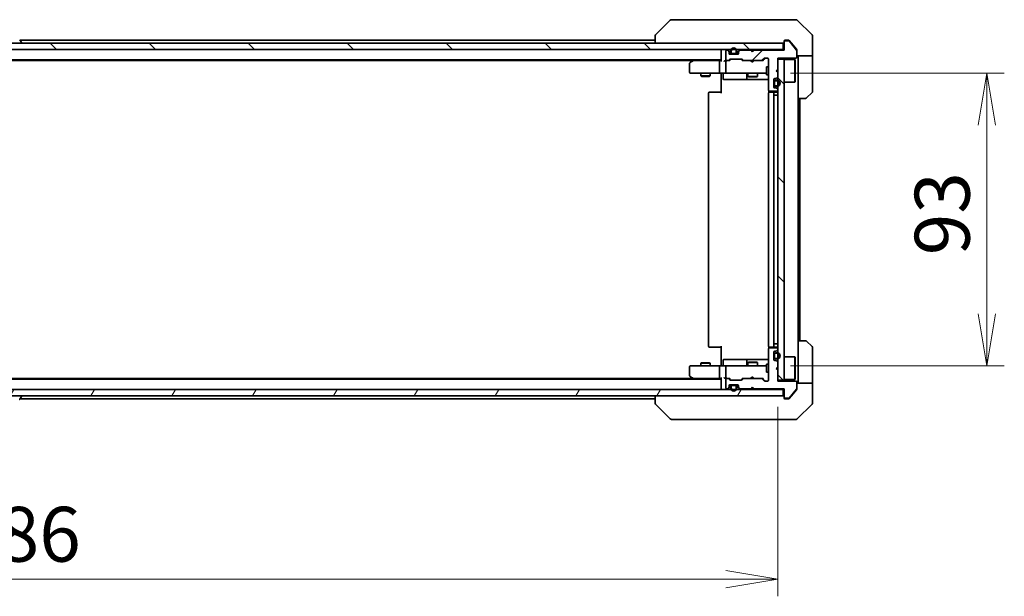
# Model space of a CAD drawing. Units: millimetres. Extents: x 80 to 10697, y 44 to 2011.
# Drawn here: x 3964 to 4276, y 1435 to 1618 of the extents above; entities that cross this region are included whole.
import ezdxf

# ---------------------------------------------------------------- set-up
doc = ezdxf.new("R2010")
doc.units = ezdxf.units.MM
doc.header["$LTSCALE"] = 5.5
doc.layers.get('Defpoints').update_dxf_attribs({"lineweight": 25})
for name, color, linetype, lineweight in [('Dimension (ISO)', 7, 'Continuous', 18), ('Hatch (ISO)', 1, 'Continuous', 18), ('Visible (ISO)', 7, 'Continuous', 35)]:
    doc.layers.add(name, color=color, linetype=linetype, lineweight=lineweight)
doc.styles.add('Note Text (TK)', font='MS PGothic.ttf')
doc.dimstyles.new('Default - Method 1b (TK)', dxfattribs={"dimscale": 5.5, "dimtxt": 2.5, "dimasz": 2.5, "dimexe": 1, "dimexo": 1.5, "dimgap": 1, "dimtad": 1, "dimdsep": 46, "dimtxsty": 'Note Text (TK)', "dimblk": 'OPEN', "dimcen": 0.09, "dimdle": 5, "dimclrd": 100, "dimclre": 100, "dimclrt": 7, "dimadec": 1, "dimazin": 1, "dimtfac": 1, "dimtmove": 0, "dimatfit": 3, "dimldrblk": 'OPEN', "dimfxl": 1, "dimtolj": 1, "dimlwd": -1, "dimlwe": -1, "dimarcsym": 0})
pattern_1 = [(135.0002, (2138.75, -12), (-15.71539, -15.7155), [])]

# ---------------------------------------------------------------- blocks, each defined once
blk = doc.blocks.new('_Open')
at = {"color": 0, "linetype": 'ByBlock', "lineweight": -2}
for p, q in [((-1, 0.167), (0, 0)), ((-1, -0.167), (0, 0)), ((0, 0), (-1, 0))]:
    blk.add_line(p, q, dxfattribs=at)
blk = doc.blocks.new('*D30')
at = {"layer": 'Defpoints', "color": 0}
for p in [(3718.34, 1503.57), (4204.34, 1503.57), (3718.34, 1440.66)]:
    blk.add_point(p, dxfattribs=at)
at = {"layer": 'Dimension (ISO)', "color": 100}
for p, q in [((3718.34, 1495.32), (3718.34, 1435.16)), ((4204.34, 1495.32), (4204.34, 1435.16)), ((4187.84, 1440.66), (3734.84, 1440.66))]:
    blk.add_line(p, q, dxfattribs=at)
at = {"layer": 'Dimension (ISO)', "color": 100, "xscale": 16.5, "yscale": 16.5, "zscale": 16.5, "rotation": 180}
blk.add_blockref('_Open', (3718.34, 1440.66), dxfattribs=at)
at = {"layer": 'Dimension (ISO)', "color": 100, "xscale": 16.5, "yscale": 16.5, "zscale": 16.5}
blk.add_blockref('_Open', (4204.34, 1440.66), dxfattribs=at)
at = {"layer": 'Dimension (ISO)', "color": 7, "insert": (3943.46, 1454.88), "char_height": 13.75, "attachment_point": 4, "style": 'Note Text (TK)'}
blk.add_mtext('\\A1;\\fMS PGothic|b0|i0;{\\H17.4300;486', dxfattribs=at)
blk = doc.blocks.new('*D31')
at = {"layer": 'Defpoints', "color": 0}
for p in [(4200.15, 1601.37), (4270.73, 1601.37), (4200.15, 1508.37)]:
    blk.add_point(p, dxfattribs=at)
at = {"layer": 'Dimension (ISO)', "color": 100}
for p, q in [((4208.4, 1601.37), (4276.23, 1601.37)), ((4270.73, 1524.87), (4270.73, 1584.87)), ((4208.4, 1508.37), (4276.23, 1508.37))]:
    blk.add_line(p, q, dxfattribs=at)
at = {"layer": 'Dimension (ISO)', "color": 100, "xscale": 16.5, "yscale": 16.5, "zscale": 16.5}
for p, rotation in [((4270.73, 1601.37), 90), ((4270.73, 1508.37), 270)]:
    blk.add_blockref('_Open', p, dxfattribs=dict(at, rotation=rotation))
at = {"layer": 'Dimension (ISO)', "color": 7, "insert": (4256.52, 1543.53), "char_height": 13.75, "attachment_point": 4, "rotation": 90, "style": 'Note Text (TK)'}
blk.add_mtext('\\A1;\\fMS PGothic|b0|i0;{\\H17.4300;93', dxfattribs=at)

msp = doc.modelspace()

# ---------------------------------------------------------------- hatches: boundary and pattern name
at = {"layer": 'Hatch (ISO)'}
h = msp.add_hatch(dxfattribs=at)
h.set_pattern_fill('ANSI31', color=256, scale=177.8, angle=90.00021, style=0)
h.set_pattern_definition(pattern_1)
h.paths.add_polyline_path([(3716.6363, 1610.8677), (3716.6363, 1608.8677), (4206.0363, 1608.8677), (4206.0363, 1610.8677)])
h = msp.add_hatch(dxfattribs=at)
h.set_pattern_fill('ANSI31', color=256, scale=177.8, style=0)
h.set_pattern_definition([(45, (2138.75, -12), (-15.71545, 15.71545), [])])
edge = h.paths.add_edge_path()
edge.add_line((4196.8363, 1608.6677), (4196.3363, 1608.1677))
edge.add_line((4196.3363, 1608.1677), (4195.8363, 1608.6677))
edge.add_line((4195.8363, 1608.6677), (4192.4605, 1608.6677))
edge.add_ellipse((4192.4605, 1608.3677), major_axis=(-0.3, 0), ratio=1, start_angle=270, end_angle=315)
edge.add_line((4192.2484, 1608.5799), (4191.9241, 1608.2556))
edge.add_ellipse((4192.1363, 1608.0435), major_axis=(-0.2121, -0.2121), ratio=1, start_angle=270, end_angle=315)
edge.add_line((4191.8363, 1608.0435), (4191.8363, 1607.6677))
edge.add_ellipse((4191.5363, 1607.6677), major_axis=(0, -0.3), ratio=1, start_angle=0, end_angle=90, ccw=False)
edge.add_line((4191.5363, 1607.3677), (4189.1363, 1607.3677))
edge.add_ellipse((4189.1363, 1607.6677), major_axis=(-0.3, 0), ratio=1, start_angle=0, end_angle=90, ccw=False)
edge.add_line((4188.8363, 1607.6677), (4188.8363, 1608.0435))
edge.add_ellipse((4188.5363, 1608.0435), major_axis=(0, 0.3), ratio=1, start_angle=270, end_angle=315)
edge.add_line((4188.7484, 1608.2556), (4188.4241, 1608.5799))
edge.add_ellipse((4188.212, 1608.3677), major_axis=(-0.2121, 0.2121), ratio=1, start_angle=270, end_angle=315)
edge.add_line((4188.212, 1608.6677), (4188.1363, 1608.6677))
edge.add_ellipse((4188.1363, 1608.3677), major_axis=(-0.3, 0), ratio=1, start_angle=270, end_angle=360)
edge.add_line((4187.8363, 1608.3677), (4187.8363, 1605.6677))
edge.add_ellipse((4188.1363, 1605.6677), major_axis=(0, -0.3), ratio=1, start_angle=270, end_angle=360)
edge.add_line((4188.1363, 1605.3677), (4188.512, 1605.3677))
edge.add_ellipse((4188.512, 1605.6677), major_axis=(0.3, 0), ratio=1, start_angle=270, end_angle=315)
edge.add_line((4188.7241, 1605.4556), (4189.0484, 1605.7799))
edge.add_ellipse((4189.2605, 1605.5677), major_axis=(0.2121, 0.2121), ratio=1, start_angle=45, end_angle=90, ccw=False)
edge.add_line((4189.2605, 1605.8677), (4192.762, 1605.8677))
edge.add_ellipse((4192.762, 1605.5677), major_axis=(0.3, 0), ratio=1, start_angle=45, end_angle=90, ccw=False)
edge.add_line((4192.9741, 1605.7799), (4193.2984, 1605.4556))
edge.add_ellipse((4193.5105, 1605.6677), major_axis=(0.2121, -0.2121), ratio=1, start_angle=270, end_angle=315)
edge.add_line((4193.5105, 1605.3677), (4199.162, 1605.3677))
edge.add_ellipse((4199.162, 1605.6677), major_axis=(0.3, 0), ratio=1, start_angle=270, end_angle=315)
edge.add_line((4199.3741, 1605.4556), (4199.9984, 1606.0799))
edge.add_ellipse((4200.2105, 1605.8677), major_axis=(0.2121, 0.2121), ratio=1, start_angle=45, end_angle=90, ccw=False)
edge.add_line((4200.2105, 1606.1677), (4201.0363, 1606.1677))
edge.add_ellipse((4201.0363, 1605.8677), major_axis=(0.3, 0), ratio=1, start_angle=0, end_angle=90, ccw=False)
edge.add_line((4201.3363, 1605.8677), (4201.3363, 1595.9677))
edge.add_ellipse((4201.6363, 1595.9677), major_axis=(0, -0.3), ratio=1, start_angle=270, end_angle=360)
edge.add_line((4201.6363, 1595.6677), (4204.0363, 1595.6677))
edge.add_ellipse((4204.0363, 1595.9677), major_axis=(0.3, 0), ratio=1, start_angle=270, end_angle=360)
edge.add_line((4204.3363, 1595.9677), (4204.3363, 1596.0435))
edge.add_ellipse((4204.0363, 1596.0435), major_axis=(0, 0.3), ratio=1, start_angle=270, end_angle=315)
edge.add_line((4204.2484, 1596.2556), (4203.9241, 1596.5799))
edge.add_ellipse((4203.712, 1596.3677), major_axis=(-0.2121, 0.2121), ratio=1, start_angle=270, end_angle=315)
edge.add_line((4203.712, 1596.6677), (4203.3363, 1596.6677))
edge.add_ellipse((4203.3363, 1596.9677), major_axis=(-0.3, 0), ratio=1, start_angle=0, end_angle=90, ccw=False)
edge.add_line((4203.0363, 1596.9677), (4203.0363, 1599.3677))
edge.add_ellipse((4203.3363, 1599.3677), major_axis=(0, 0.3), ratio=1, start_angle=0, end_angle=90, ccw=False)
edge.add_line((4203.3363, 1599.6677), (4203.712, 1599.6677))
edge.add_ellipse((4203.712, 1599.9677), major_axis=(0.3, 0), ratio=1, start_angle=270, end_angle=315)
edge.add_line((4203.9241, 1599.7556), (4204.2484, 1600.0799))
edge.add_ellipse((4204.0363, 1600.292), major_axis=(0.2121, 0.2121), ratio=1, start_angle=270, end_angle=315)
edge.add_line((4204.3363, 1600.292), (4204.3363, 1601.6677))
edge.add_line((4204.3363, 1601.6677), (4203.8363, 1602.1677))
edge.add_line((4203.8363, 1602.1677), (4204.3363, 1602.6677))
edge.add_line((4204.3363, 1602.6677), (4204.3363, 1606.1677))
edge.add_line((4204.3363, 1606.1677), (4210.0363, 1606.1677))
edge.add_ellipse((4210.0363, 1606.4677), major_axis=(0.3, 0), ratio=1, start_angle=270, end_angle=360)
edge.add_line((4210.3363, 1606.4677), (4210.3363, 1608.5953))
edge.add_ellipse((4210.1363, 1608.5953), major_axis=(0, 0.2), ratio=1, start_angle=270, end_angle=309.805571)
edge.add_line((4210.2899, 1608.7234), (4207.8962, 1611.5958))
edge.add_ellipse((4207.7426, 1611.4677), major_axis=(-0.128, 0.1536), ratio=1, start_angle=270, end_angle=320.194429)
edge.add_line((4207.7426, 1611.6677), (4206.6363, 1611.6677))
edge.add_ellipse((4206.6363, 1611.3677), major_axis=(-0.3, 0), ratio=1, start_angle=270, end_angle=360)
edge.add_line((4206.3363, 1611.3677), (4206.3363, 1608.6677))
edge.add_line((4206.3363, 1608.6677), (4196.8363, 1608.6677))
h = msp.add_hatch(dxfattribs=at)
h.set_pattern_fill('ANSI31', color=256, scale=177.8, angle=90.00021, style=0)
h.set_pattern_definition(pattern_1)
h.paths.add_polyline_path([(4204.3363, 1503.8677), (4206.3363, 1503.8677), (4206.3363, 1605.8677), (4204.3363, 1605.8677)])
h = msp.add_hatch(dxfattribs=at)
h.set_pattern_fill('ANSI31', color=256, scale=177.8, angle=14.999978, style=0)
h.set_pattern_definition([(60, (2138.75, -12), (-19.24741, 11.1125), [])])
h.paths.add_polyline_path([(4206.0363, 1498.8677), (4206.0363, 1500.8677), (3716.6363, 1500.8677), (3716.6363, 1498.8677)])
h = msp.add_hatch(dxfattribs=at)
h.set_pattern_fill('ANSI31', color=256, scale=177.8, angle=75.000175, style=0)
h.set_pattern_definition([(120.0002, (2138.75, -12), (-19.24738, -11.11256), [])])
h.paths.add_polyline_path([(4190.7863, 1502.3477), (4190.7863, 1502.3677), (4189.8863, 1502.3677), (4189.8863, 1502.3477)])

# ---------------------------------------------------------------- linework, layer by layer
at = {"layer": 'Visible (ISO)'}
for p, q in [((4170.1898, 1618.2213), (4165.4827, 1613.5142)), ((4171.519, 1618.3677), (4170.5434, 1618.3677)), ((4204.5311, 1618.3677), (4171.519, 1618.3677)), ((4205.9992, 1618.3677), (4204.5311, 1618.3677)), ((4207.3363, 1618.3677), (4205.9992, 1618.3677)), ((4207.3363, 1618.3677), (4210.1292, 1618.3677)), ((4215.1898, 1613.5142), (4210.4827, 1618.2213)), ((4165.3363, 1613.1606), (4165.3363, 1613.1606)), ((4165.3363, 1613.1606), (4165.3363, 1610.8677)), ((4215.3363, 1610.8677), (4215.3363, 1613.1606)), ((4206.0363, 1610.8677), (3716.6363, 1610.8677)), ((3963.6454, 1611.9767), (3964.2039, 1611.1174)), ((4165.3363, 1611.8677), (3963.7163, 1611.8677)), ((3964.2363, 1610.9677), (3964.2363, 1611.0084)), ((4206.0363, 1608.8677), (4206.0363, 1610.8677)), ((4206.3363, 1611.3677), (4206.3363, 1611.5677)), ((4206.3363, 1611.3677), (4206.3363, 1608.6677)), ((4206.6363, 1611.8677), (4207.3363, 1611.8677)), ((4207.7426, 1611.6677), (4206.6363, 1611.6677)), ((4207.6957, 1611.8677), (4207.3363, 1611.8677)), ((4210.2899, 1608.7234), (4207.8962, 1611.5958)), ((4208.6696, 1610.8677), (4207.9262, 1611.7598)), ((4210.2667, 1608.9512), (4208.6696, 1610.8677)), ((4215.3363, 1606.8677), (4215.3363, 1610.8677)), ((3716.6363, 1608.8677), (4206.0363, 1608.8677)), ((4186.3363, 1608.8677), (4186.3363, 1608.5677)), ((4186.3363, 1608.5677), (4186.3363, 1605.2799)), ((4187.8363, 1608.3677), (4187.8363, 1605.6677)), ((4188.212, 1608.6677), (4188.1363, 1608.6677)), ((4188.7484, 1608.4556), (4188.4241, 1608.7799)), ((4188.7484, 1608.2556), (4188.4241, 1608.5799)), ((4188.8363, 1608.0435), (4188.8363, 1608.2435)), ((4188.8363, 1607.6677), (4188.8363, 1608.0435)), ((4189.4363, 1607.5877), (4188.8471, 1607.5877)), ((4188.8534, 1607.5677), (4189.4521, 1607.5677)), ((4191.5363, 1607.3677), (4189.1363, 1607.3677)), ((4189.3363, 1608.3877), (4189.3363, 1607.8877)), ((4189.5363, 1607.8877), (4189.5363, 1608.3877)), ((4189.5363, 1608.3877), (4189.5363, 1607.8877)), ((4190.8363, 1607.5877), (4189.8363, 1607.5877)), ((4189.8363, 1607.5877), (4190.8363, 1607.5877)), ((4189.8363, 1607.3877), (4190.8363, 1607.3877)), ((4190.7863, 1607.3877), (4189.8863, 1607.3877)), ((4189.8863, 1607.3877), (4189.8863, 1607.3677)), ((4189.8863, 1607.3677), (4190.7863, 1607.3677)), ((4190.7863, 1607.3677), (4190.7863, 1607.3877)), ((4191.1363, 1608.3877), (4191.1363, 1607.8877)), ((4191.1363, 1607.8877), (4191.1363, 1608.3877)), ((4191.2204, 1607.5677), (4191.8191, 1607.5677)), ((4191.8254, 1607.5877), (4191.2363, 1607.5877)), ((4191.3363, 1607.8877), (4191.3363, 1608.3877)), ((4191.8363, 1608.2435), (4191.8363, 1608.0435)), ((4191.8363, 1608.0435), (4191.8363, 1607.6677)), ((4192.2484, 1608.7799), (4191.9241, 1608.4556)), ((4192.2484, 1608.5799), (4191.9241, 1608.2556)), ((4195.8363, 1608.6677), (4192.4605, 1608.6677)), ((4195.8382, 1608.7799), (4195.7503, 1608.8677)), ((4196.3363, 1608.1677), (4195.8363, 1608.6677)), ((4195.8382, 1608.7799), (4196.2503, 1608.3677)), ((4196.6625, 1608.7799), (4196.2503, 1608.3677)), ((4196.2503, 1608.3677), (4196.2503, 1608.2537)), ((4196.8363, 1608.6677), (4196.3363, 1608.1677)), ((4196.7503, 1608.8677), (4196.6625, 1608.7799)), ((4206.3363, 1608.6677), (4196.8363, 1608.6677)), ((4206.3363, 1608.8677), (4206.0363, 1608.8677)), ((4210.3363, 1608.7591), (4210.3363, 1608.5953)), ((4210.3363, 1606.4677), (4210.3363, 1608.5953)), ((4215.3363, 1606.8677), (4210.3363, 1606.8677)), ((4210.8363, 1606.8677), (4210.8363, 1605.8677)), ((4215.3363, 1605.8677), (4215.3363, 1606.8677)), ((3736.3363, 1605.5677), (4186.3363, 1605.5677)), ((3745.4029, 1605.3677), (4177.2696, 1605.3677)), ((4176.3363, 1604.5177), (4176.3363, 1601.6677)), ((4177.1896, 1605.3077), (4176.4563, 1604.7577)), ((4177.5363, 1605.5677), (4177.1896, 1605.3077)), ((4177.3997, 1605.0677), (4177.2441, 1605.2233)), ((4185.9605, 1605.3677), (4177.3696, 1605.3677)), ((4185.8363, 1601.6677), (4185.8363, 1605.0677)), ((4186.3363, 1605.3677), (4185.9605, 1605.3677)), ((4188.1363, 1605.3677), (4187.7605, 1605.3677)), ((4187.8363, 1605.0677), (4187.8363, 1601.6677)), ((4188.1363, 1605.3677), (4188.512, 1605.3677)), ((4189.0124, 1605.3677), (4188.512, 1605.3677)), ((4188.7241, 1605.4556), (4189.0484, 1605.7799)), ((4188.8363, 1605.3677), (4189.2484, 1605.7798)), ((4189.2605, 1605.8677), (4192.762, 1605.8677)), ((4193.1863, 1605.3677), (4192.7741, 1605.7798)), ((4192.9741, 1605.7799), (4193.2984, 1605.4556)), ((4193.5105, 1605.3677), (4193.0102, 1605.3677)), ((4193.5105, 1605.3677), (4199.162, 1605.3677)), ((4195.8103, 1605.3077), (4195.7503, 1605.3677)), ((4196.2503, 1604.8677), (4195.8103, 1605.3077)), ((4196.2503, 1604.8677), (4196.6903, 1605.3077)), ((4196.7503, 1605.3677), (4196.6903, 1605.3077)), ((4199.6624, 1605.3677), (4199.162, 1605.3677)), ((4199.3741, 1605.4556), (4199.9984, 1606.0799)), ((4200.1984, 1606.0798), (4199.4863, 1605.3677)), ((4200.2105, 1606.1677), (4201.0363, 1606.1677)), ((4201.3363, 1605.8677), (4201.3363, 1595.9677)), ((4204.3363, 1602.6677), (4204.3363, 1606.1677)), ((4204.3363, 1606.1677), (4210.0363, 1606.1677)), ((4206.3363, 1605.8677), (4204.3363, 1605.8677)), ((4204.3363, 1605.8677), (4204.3363, 1503.8677)), ((4206.3363, 1503.8677), (4206.3363, 1605.8677)), ((4206.3363, 1605.7177), (4209.7363, 1605.7177)), ((4209.7363, 1598.5177), (4209.7363, 1605.7177)), ((4209.8363, 1605.6177), (4209.7363, 1605.7177)), ((4209.8363, 1605.6177), (4209.8363, 1598.6177)), ((4210.8363, 1593.3677), (4210.8363, 1605.8677)), ((4215.3363, 1605.8677), (4215.3363, 1595.5748)), ((4176.6363, 1601.3677), (4177.3997, 1601.3677)), ((4177.3997, 1601.3677), (4185.9605, 1601.3677)), ((4179.8363, 1601.3677), (4179.8363, 1600.5177)), ((4179.8363, 1600.5177), (4182.8363, 1600.5177)), ((4180.143, 1600.3644), (4179.8363, 1600.5177)), ((4182.5295, 1600.3644), (4182.8363, 1600.5177)), ((4182.8363, 1601.3677), (4182.8363, 1600.5177)), ((4188.1363, 1601.3677), (4185.9605, 1601.3677)), ((4186.3363, 1601.1427), (4186.3363, 1601.36)), ((4186.3363, 1601.1427), (4186.3363, 1600.8677)), ((4186.3363, 1595.0677), (4186.3363, 1600.8677)), ((4186.9376, 1601.0677), (4186.9376, 1599.6677)), ((4188.1363, 1601.3677), (4188.9545, 1601.3677)), ((4188.9545, 1601.3677), (4200.1509, 1601.3677)), ((4194.5417, 1601.0677), (4194.5417, 1599.6677)), ((4194.8363, 1601.3677), (4194.8363, 1600.3177)), ((4197.8363, 1601.3677), (4197.8363, 1600.3177)), ((4200.1509, 1601.3677), (4200.7363, 1601.3677)), ((4200.7363, 1603.3677), (4200.7363, 1600.8677)), ((4201.3363, 1603.3677), (4200.7363, 1603.3677)), ((4201.3363, 1600.8677), (4200.7363, 1600.8677)), ((4203.8363, 1602.1677), (4204.3363, 1602.6677)), ((4204.3363, 1601.6677), (4203.8363, 1602.1677)), ((4204.3363, 1600.292), (4204.3363, 1601.6677)), ((4182.5295, 1600.3644), (4180.143, 1600.3644)), ((4187.2376, 1599.3677), (4191.1672, 1599.3677)), ((4191.1672, 1599.3677), (4194.8417, 1599.3677)), ((4194.8363, 1600.3177), (4197.8363, 1600.3177)), ((4195.143, 1600.1644), (4194.8363, 1600.3177)), ((4194.8417, 1599.3677), (4195.0133, 1599.3677)), ((4195.0133, 1599.3677), (4201.3363, 1599.3677)), ((4197.5295, 1600.1644), (4195.143, 1600.1644)), ((4197.5295, 1600.1644), (4197.8363, 1600.3177)), ((4203.0363, 1596.9677), (4203.0363, 1599.3677)), ((4203.0563, 1598.6177), (4203.0363, 1598.6177)), ((4203.0363, 1598.6177), (4203.0363, 1597.7177)), ((4203.0363, 1597.7177), (4203.0563, 1597.7177)), ((4203.0563, 1598.6677), (4203.0563, 1597.6677)), ((4203.0563, 1597.7177), (4203.0563, 1598.6177)), ((4203.2563, 1597.6677), (4203.2563, 1598.6677)), ((4203.2563, 1598.6677), (4203.2563, 1597.6677)), ((4203.3363, 1599.6677), (4203.712, 1599.6677)), ((4204.0563, 1599.1677), (4203.5563, 1599.1677)), ((4203.5563, 1598.9677), (4204.0563, 1598.9677)), ((4204.0563, 1598.9677), (4203.5563, 1598.9677)), ((4204.0563, 1597.3677), (4203.5563, 1597.3677)), ((4203.5563, 1597.3677), (4204.0563, 1597.3677)), ((4203.9241, 1599.7556), (4204.2484, 1600.0799)), ((4206.3363, 1598.5177), (4209.7363, 1598.5177)), ((4209.8363, 1598.6177), (4209.7363, 1598.5177)), ((4182.3363, 1595.0677), (4182.3363, 1514.6677)), ((4182.6363, 1595.3677), (4182.6948, 1595.3677)), ((4183.4019, 1595.3677), (4182.6948, 1595.3677)), ((4183.4019, 1595.3677), (4183.5434, 1595.3677)), ((4185.922, 1595.3677), (4183.5434, 1595.3677)), ((4185.922, 1595.3677), (4186.3363, 1595.3677)), ((4201.3363, 1595.0677), (4201.3363, 1514.6677)), ((4201.4261, 1595.7537), (4201.4261, 1595.2818)), ((4201.6363, 1595.6677), (4204.0363, 1595.6677)), ((4201.6363, 1595.3677), (4201.6948, 1595.3677)), ((4202.4019, 1595.3677), (4201.6948, 1595.3677)), ((4202.4019, 1595.3677), (4202.5434, 1595.3677)), ((4202.7363, 1595.3677), (4202.5434, 1595.3677)), ((4204.0363, 1595.3677), (4202.7363, 1595.3677)), ((4203.0363, 1514.6677), (4203.0363, 1595.0677)), ((4203.5563, 1594.3677), (4203.0563, 1594.3677)), ((4203.0563, 1594.3677), (4203.0563, 1515.3677)), ((4203.712, 1596.6677), (4203.3363, 1596.6677)), ((4203.5563, 1597.1677), (4204.0563, 1597.1677)), ((4203.5563, 1594.3677), (4204.0563, 1594.3677)), ((4204.2484, 1596.2556), (4203.9241, 1596.5799)), ((4204.3363, 1594.3677), (4204.0563, 1594.3677)), ((4204.3363, 1595.9677), (4204.3363, 1596.0435)), ((4215.1898, 1595.2213), (4213.4827, 1593.5142)), ((4210.8363, 1516.3677), (4210.8363, 1593.3677)), ((4213.1292, 1593.3677), (4210.8363, 1593.3677)), ((4211.3363, 1516.3677), (4211.3363, 1593.3677)), ((4210.8363, 1516.3677), (4213.1292, 1516.3677)), ((4210.8363, 1516.3677), (4210.8363, 1503.8677)), ((4213.4827, 1516.2213), (4215.1898, 1514.5142)), ((4182.6948, 1514.3677), (4182.6363, 1514.3677)), ((4182.6948, 1514.3677), (4183.4019, 1514.3677)), ((4183.5434, 1514.3677), (4183.4019, 1514.3677)), ((4183.5434, 1514.3677), (4185.922, 1514.3677)), ((4186.3363, 1514.3677), (4185.922, 1514.3677)), ((4186.3363, 1508.8677), (4186.3363, 1514.6677)), ((4201.3363, 1513.7677), (4201.3363, 1503.8677)), ((4201.4261, 1514.4537), (4201.4261, 1513.9818)), ((4201.6948, 1514.3677), (4201.6363, 1514.3677)), ((4204.0363, 1514.0677), (4201.6363, 1514.0677)), ((4201.6948, 1514.3677), (4202.4019, 1514.3677)), ((4202.5434, 1514.3677), (4202.4019, 1514.3677)), ((4202.5434, 1514.3677), (4202.7363, 1514.3677)), ((4202.7363, 1514.3677), (4204.0363, 1514.3677)), ((4203.0563, 1515.3677), (4203.5563, 1515.3677)), ((4203.3363, 1513.0677), (4203.712, 1513.0677)), ((4204.0563, 1515.3677), (4203.5563, 1515.3677)), ((4203.9241, 1513.1556), (4204.2484, 1513.4799)), ((4204.0563, 1515.3677), (4204.3363, 1515.3677)), ((4204.3363, 1513.692), (4204.3363, 1513.7677)), ((4215.3363, 1503.8677), (4215.3363, 1514.1606)), ((4186.9376, 1508.6677), (4186.9376, 1510.0677)), ((4191.1672, 1510.3677), (4187.2376, 1510.3677)), ((4194.8417, 1510.3677), (4191.1672, 1510.3677)), ((4194.5417, 1510.0677), (4194.5417, 1508.6677)), ((4195.0133, 1510.3677), (4194.8417, 1510.3677)), ((4201.3363, 1510.3677), (4195.0133, 1510.3677)), ((4203.0363, 1510.3677), (4203.0363, 1512.7677)), ((4203.0563, 1512.0177), (4203.0363, 1512.0177)), ((4203.0363, 1512.0177), (4203.0363, 1511.1177)), ((4203.0363, 1511.1177), (4203.0563, 1511.1177)), ((4203.0563, 1512.0677), (4203.0563, 1511.0677)), ((4203.0563, 1511.1177), (4203.0563, 1512.0177)), ((4203.2563, 1511.0677), (4203.2563, 1512.0677)), ((4203.2563, 1512.0677), (4203.2563, 1511.0677)), ((4203.712, 1510.0677), (4203.3363, 1510.0677)), ((4204.0563, 1512.5677), (4203.5563, 1512.5677)), ((4203.5563, 1512.3677), (4204.0563, 1512.3677)), ((4204.0563, 1512.3677), (4203.5563, 1512.3677)), ((4204.0563, 1510.7677), (4203.5563, 1510.7677)), ((4203.5563, 1510.7677), (4204.0563, 1510.7677)), ((4203.5563, 1510.5677), (4204.0563, 1510.5677)), ((4204.2484, 1509.6556), (4203.9241, 1509.9799)), ((4206.3363, 1511.2177), (4209.7363, 1511.2177)), ((4209.7363, 1504.0177), (4209.7363, 1511.2177)), ((4209.8363, 1511.1177), (4209.7363, 1511.2177)), ((4209.8363, 1511.1177), (4209.8363, 1504.1177)), ((4176.3363, 1508.0677), (4176.3363, 1505.2177)), ((4177.3997, 1508.3677), (4176.6363, 1508.3677)), ((4185.9605, 1508.3677), (4177.3997, 1508.3677)), ((4180.143, 1509.3711), (4179.8363, 1509.2177)), ((4182.8363, 1509.2177), (4179.8363, 1509.2177)), ((4179.8363, 1508.3677), (4179.8363, 1509.2177)), ((4180.143, 1509.3711), (4182.5295, 1509.3711)), ((4182.5295, 1509.3711), (4182.8363, 1509.2177)), ((4182.8363, 1508.3677), (4182.8363, 1509.2177)), ((4185.8363, 1504.6677), (4185.8363, 1508.0677)), ((4185.9605, 1508.3677), (4188.1363, 1508.3677)), ((4186.3363, 1508.8677), (4186.3363, 1508.5928)), ((4186.3363, 1508.3755), (4186.3363, 1508.5928)), ((4187.8363, 1508.0677), (4187.8363, 1504.6677)), ((4188.9545, 1508.3677), (4188.1363, 1508.3677)), ((4200.1509, 1508.3677), (4188.9545, 1508.3677)), ((4195.143, 1509.5711), (4194.8363, 1509.4177)), ((4197.8363, 1509.4177), (4194.8363, 1509.4177)), ((4194.8363, 1508.3677), (4194.8363, 1509.4177)), ((4195.143, 1509.5711), (4197.5295, 1509.5711)), ((4197.5295, 1509.5711), (4197.8363, 1509.4177)), ((4197.8363, 1508.3677), (4197.8363, 1509.4177)), ((4200.7363, 1508.3677), (4200.1509, 1508.3677)), ((4200.7363, 1508.8677), (4200.7363, 1506.3677)), ((4201.3363, 1508.8677), (4200.7363, 1508.8677)), ((4203.8363, 1507.5677), (4204.3363, 1508.0677)), ((4204.3363, 1507.0677), (4203.8363, 1507.5677)), ((4204.3363, 1508.0677), (4204.3363, 1509.4435)), ((4204.3363, 1503.5677), (4204.3363, 1507.0677)), ((4186.3363, 1504.1677), (3736.3363, 1504.1677)), ((4177.2696, 1504.3677), (3745.4029, 1504.3677)), ((4176.4563, 1504.9777), (4177.1896, 1504.4277)), ((4177.1896, 1504.4277), (4177.5363, 1504.1677)), ((4177.3997, 1504.6677), (4177.2441, 1504.5121)), ((4177.3696, 1504.3677), (4185.9605, 1504.3677)), ((4185.9605, 1504.3677), (4186.3363, 1504.3677)), ((4186.3363, 1504.4556), (4186.3363, 1501.1677)), ((4187.7605, 1504.3677), (4188.1363, 1504.3677)), ((4187.8363, 1504.0677), (4187.8363, 1501.3677)), ((4188.512, 1504.3677), (4188.1363, 1504.3677)), ((4188.512, 1504.3677), (4189.0124, 1504.3677)), ((4189.0484, 1503.9556), (4188.7241, 1504.2799)), ((4189.2484, 1503.9556), (4188.8363, 1504.3677)), ((4192.762, 1503.8677), (4189.2605, 1503.8677)), ((4193.1863, 1504.3677), (4192.7741, 1503.9556)), ((4193.2984, 1504.2799), (4192.9741, 1503.9556)), ((4193.0102, 1504.3677), (4193.5105, 1504.3677)), ((4199.162, 1504.3677), (4193.5105, 1504.3677)), ((4195.7503, 1504.3677), (4195.8103, 1504.4277)), ((4196.2503, 1504.8677), (4195.8103, 1504.4277)), ((4196.2503, 1504.8677), (4196.6903, 1504.4277)), ((4196.6903, 1504.4277), (4196.7503, 1504.3677)), ((4199.162, 1504.3677), (4199.6624, 1504.3677)), ((4199.9984, 1503.6556), (4199.3741, 1504.2799)), ((4200.1984, 1503.6556), (4199.4863, 1504.3677)), ((4201.0363, 1503.5677), (4200.2105, 1503.5677)), ((4201.3363, 1506.3677), (4200.7363, 1506.3677)), ((4204.3363, 1503.8677), (4206.3363, 1503.8677)), ((4210.0363, 1503.5677), (4204.3363, 1503.5677)), ((4206.3363, 1504.0177), (4209.7363, 1504.0177)), ((4209.8363, 1504.1177), (4209.7363, 1504.0177)), ((4210.8363, 1503.8677), (4210.8363, 1502.8677)), ((4215.3363, 1502.8677), (4215.3363, 1503.8677)), ((4206.0363, 1500.8677), (3716.6363, 1500.8677)), ((4186.3363, 1501.1677), (4186.3363, 1500.8677)), ((4188.1363, 1501.0677), (4188.212, 1501.0677)), ((4188.4241, 1501.1556), (4188.7484, 1501.4799)), ((4188.4241, 1500.9556), (4188.7484, 1501.2799)), ((4188.8363, 1501.692), (4188.8363, 1502.0677)), ((4188.8363, 1501.492), (4188.8363, 1501.692)), ((4189.4363, 1502.1477), (4188.8471, 1502.1477)), ((4188.8534, 1502.1677), (4189.4521, 1502.1677)), ((4189.1363, 1502.3677), (4191.5363, 1502.3677)), ((4189.3363, 1501.8477), (4189.3363, 1501.3477)), ((4189.5363, 1501.3477), (4189.5363, 1501.8477)), ((4189.5363, 1501.8477), (4189.5363, 1501.3477)), ((4190.8363, 1502.3477), (4189.8363, 1502.3477)), ((4189.8363, 1502.1477), (4190.8363, 1502.1477)), ((4190.8363, 1502.1477), (4189.8363, 1502.1477)), ((4190.7863, 1502.3677), (4189.8863, 1502.3677)), ((4189.8863, 1502.3677), (4189.8863, 1502.3477)), ((4189.8863, 1502.3477), (4190.7863, 1502.3477)), ((4190.7863, 1502.3477), (4190.7863, 1502.3677)), ((4191.1363, 1501.8477), (4191.1363, 1501.3477)), ((4191.1363, 1501.3477), (4191.1363, 1501.8477)), ((4191.2204, 1502.1677), (4191.8191, 1502.1677)), ((4191.8254, 1502.1477), (4191.2363, 1502.1477)), ((4191.3363, 1501.3477), (4191.3363, 1501.8477)), ((4191.8363, 1502.0677), (4191.8363, 1501.692)), ((4191.8363, 1501.692), (4191.8363, 1501.492)), ((4191.9241, 1501.4799), (4192.2484, 1501.1556)), ((4191.9241, 1501.2799), (4192.2484, 1500.9556)), ((4192.4605, 1501.0677), (4195.8363, 1501.0677)), ((4195.7503, 1500.8677), (4195.8382, 1500.9556)), ((4195.8363, 1501.0677), (4196.3363, 1501.5677)), ((4196.2503, 1501.3677), (4195.8382, 1500.9556)), ((4196.2503, 1501.4818), (4196.2503, 1501.3677)), ((4196.6625, 1500.9556), (4196.2503, 1501.3677)), ((4196.3363, 1501.5677), (4196.8363, 1501.0677)), ((4196.6625, 1500.9556), (4196.7503, 1500.8677)), ((4196.8363, 1501.0677), (4206.3363, 1501.0677)), ((4206.0363, 1500.8677), (4206.3363, 1500.8677)), ((4206.0363, 1498.8677), (4206.0363, 1500.8677)), ((4206.3363, 1501.0677), (4206.3363, 1498.3677)), ((4207.8962, 1498.1397), (4210.2899, 1501.0121)), ((4208.6696, 1498.8677), (4210.2667, 1500.7843)), ((4210.3363, 1501.1401), (4210.3363, 1503.2677)), ((4210.3363, 1502.8677), (4215.3363, 1502.8677)), ((4210.3363, 1501.1401), (4210.3363, 1500.9763)), ((4215.3363, 1502.8677), (4215.3363, 1498.8677)), ((3716.6363, 1498.8677), (4206.0363, 1498.8677)), ((3963.6454, 1497.7587), (3964.2039, 1498.618)), ((3963.7163, 1497.8677), (4165.3363, 1497.8677)), ((3964.2363, 1498.7677), (3964.2363, 1498.727)), ((4165.3363, 1498.8677), (4165.3363, 1496.5749)), ((4206.3363, 1498.1677), (4206.3363, 1498.3677)), ((4206.6363, 1498.0677), (4207.7426, 1498.0677)), ((4207.3363, 1497.8677), (4206.6363, 1497.8677)), ((4207.3363, 1497.8677), (4207.6957, 1497.8677)), ((4207.9262, 1497.9757), (4208.6696, 1498.8677)), ((4215.3363, 1498.8677), (4215.3363, 1496.5748)), ((4165.3363, 1496.5749), (4165.3363, 1496.5748)), ((4170.1898, 1491.5142), (4165.4827, 1496.2213)), ((4210.4827, 1491.5142), (4215.1898, 1496.2213)), ((4170.5434, 1491.3677), (4171.519, 1491.3677)), ((4171.519, 1491.3677), (4204.5311, 1491.3677)), ((4204.5311, 1491.3677), (4205.9992, 1491.3677)), ((4205.9992, 1491.3677), (4207.3363, 1491.3677)), ((4210.1292, 1491.3677), (4207.3363, 1491.3677))]:
    msp.add_line(p, q, dxfattribs=at)
for centre, radius, start, end in [((4170.5434, 1617.8677), 0.5, 90, 135), ((4210.1292, 1617.8677), 0.5, 45, 90), ((4165.8363, 1613.1606), 0.5, 135, 180), ((4214.8363, 1613.1606), 0.5, 0, 45), ((3964.1363, 1610.9677), 0.1, 270, 0), ((3964.0363, 1611.0084), 0.2, 0, 33.023868), ((4206.0363, 1611.1677), 0.3, 270, 0), ((4206.6363, 1611.5677), 0.3, 90, 180), ((4206.6363, 1611.3677), 0.3, 90, 180), ((4207.7426, 1611.4677), 0.2, 39.805571, 90), ((4186.6363, 1608.5677), 0.3, 90, 180), ((4188.1363, 1608.3677), 0.3, 90, 180), ((4188.212, 1608.5677), 0.3, 45, 90), ((4188.212, 1608.3677), 0.3, 45, 90), ((4188.5363, 1608.2435), 0.3, 0, 45), ((4188.5363, 1608.0435), 0.3, 0, 45), ((4189.1363, 1607.6677), 0.3, 180, 270), ((4190.3363, 1608.3877), 1, 0, 180), ((4189.8363, 1607.8877), 0.5, 180, 270), ((4190.3363, 1608.3877), 0.8, 0, 180), ((4190.3363, 1608.3877), 0.8, 0, 180), ((4189.8363, 1607.8877), 0.3, 180, 270), ((4189.8363, 1607.8877), 0.3, 180, 270), ((4190.8363, 1607.8877), 0.3, 270, 0), ((4190.8363, 1607.8877), 0.5, 270, 0), ((4190.8363, 1607.8877), 0.3, 270, 0), ((4191.5363, 1607.6677), 0.3, 270, 0), ((4192.1363, 1608.2435), 0.3, 135, 180), ((4192.1363, 1608.0435), 0.3, 135, 180), ((4192.4605, 1608.5677), 0.3, 90, 135), ((4192.4605, 1608.3677), 0.3, 90, 135), ((4196.0503, 1608.5677), 0.3, 135, 160.528779), ((4196.4503, 1608.5677), 0.3, 2.626245, 45), ((4210.1363, 1608.5953), 0.2, 0, 39.805571), ((4176.6363, 1604.5177), 0.3, 126.869898, 180), ((4177.3696, 1605.0677), 0.3, 113.437984, 126.869898), ((4177.3696, 1605.0677), 0.3, 90, 113.437984), ((4188.1363, 1605.6677), 0.3, 180, 270), ((4188.1363, 1605.0677), 0.3, 148.755545, 180), ((4188.1363, 1605.0677), 0.3, 90, 113.437996), ((4188.512, 1605.6677), 0.3, 270, 315), ((4189.2605, 1605.5677), 0.3, 90, 135), ((4192.762, 1605.5677), 0.3, 45, 90), ((4193.5105, 1605.6677), 0.3, 225, 270), ((4199.162, 1605.6677), 0.3, 270, 315), ((4200.2105, 1605.8677), 0.3, 90, 135), ((4201.0363, 1605.8677), 0.3, 0, 90), ((4210.0363, 1606.4677), 0.3, 270, 0), ((4176.6363, 1601.6677), 0.3, 180, 270), ((4186.6376, 1601.0677), 0.3, 0, 90), ((4188.1363, 1601.6677), 0.3, 180, 270), ((4194.2417, 1601.0677), 0.3, 0, 90), ((4187.2376, 1599.6677), 0.3, 180, 270), ((4194.8417, 1599.6677), 0.3, 180, 270), ((4203.3363, 1599.3677), 0.3, 90, 180), ((4203.5563, 1598.6677), 0.5, 90, 180), ((4203.5563, 1597.6677), 0.5, 180, 270), ((4203.5563, 1598.6677), 0.3, 90, 180), ((4203.5563, 1598.6677), 0.3, 90, 180), ((4203.5563, 1597.6677), 0.3, 180, 270), ((4203.5563, 1597.6677), 0.3, 180, 270), ((4203.712, 1599.9677), 0.3, 270, 315), ((4204.0563, 1598.1677), 1, 270, 90), ((4204.0563, 1598.1677), 0.8, 270, 90), ((4204.0563, 1598.1677), 0.8, 270, 90), ((4204.0363, 1600.292), 0.3, 315, 0), ((4182.6363, 1595.0677), 0.3, 90, 180), ((4201.6363, 1595.9677), 0.3, 180, 270), ((4201.6363, 1595.0677), 0.3, 90, 180), ((4202.7363, 1595.0677), 0.3, 0, 90), ((4203.3363, 1596.9677), 0.3, 180, 270), ((4203.712, 1596.3677), 0.3, 45, 90), ((4204.0363, 1595.9677), 0.3, 270, 0), ((4204.0363, 1595.0677), 0.3, 0, 90), ((4204.0363, 1596.0435), 0.3, 0, 45), ((4214.8363, 1595.5748), 0.5, 315, 0), ((4213.1292, 1593.8677), 0.5, 270, 315), ((4213.1292, 1515.8677), 0.5, 45, 90), ((4182.6363, 1514.6677), 0.3, 180, 270), ((4201.6363, 1514.6677), 0.3, 180, 270), ((4201.6363, 1513.7677), 0.3, 90, 180), ((4202.7363, 1514.6677), 0.3, 270, 0), ((4203.3363, 1512.7677), 0.3, 90, 180), ((4203.712, 1513.3677), 0.3, 270, 315), ((4204.0363, 1514.6677), 0.3, 270, 0), ((4204.0363, 1513.7677), 0.3, 0, 90), ((4204.0363, 1513.692), 0.3, 315, 0), ((4214.8363, 1514.1606), 0.5, 0, 45), ((4187.2376, 1510.0677), 0.3, 90, 180), ((4194.8417, 1510.0677), 0.3, 90, 180), ((4203.3363, 1510.3677), 0.3, 180, 270), ((4203.5563, 1512.0677), 0.5, 90, 180), ((4203.5563, 1511.0677), 0.5, 180, 270), ((4203.5563, 1512.0677), 0.3, 90, 180), ((4203.5563, 1512.0677), 0.3, 90, 180), ((4203.5563, 1511.0677), 0.3, 180, 270), ((4203.5563, 1511.0677), 0.3, 180, 270), ((4203.712, 1509.7677), 0.3, 45, 90), ((4204.0563, 1511.5677), 1, 270, 90), ((4204.0563, 1511.5677), 0.8, 270, 90), ((4204.0563, 1511.5677), 0.8, 270, 90), ((4176.6363, 1508.0677), 0.3, 90, 180), ((4186.6376, 1508.6677), 0.3, 270, 0), ((4188.1363, 1508.0677), 0.3, 90, 180), ((4194.2417, 1508.6677), 0.3, 270, 0), ((4204.0363, 1509.4435), 0.3, 0, 45), ((4176.6363, 1505.2177), 0.3, 180, 233.130102), ((4177.3696, 1504.6677), 0.3, 233.130102, 246.562021), ((4177.3696, 1504.6677), 0.3, 246.562004, 270), ((4188.1363, 1504.6677), 0.3, 180, 211.244455), ((4188.1363, 1504.0677), 0.3, 90, 180), ((4188.1363, 1504.6677), 0.3, 246.562016, 270), ((4188.512, 1504.0677), 0.3, 45, 90), ((4189.2605, 1504.1677), 0.3, 225, 270), ((4192.762, 1504.1677), 0.3, 270, 315), ((4193.5105, 1504.0677), 0.3, 90, 135), ((4199.162, 1504.0677), 0.3, 45, 90), ((4200.2105, 1503.8677), 0.3, 225, 270), ((4201.0363, 1503.8677), 0.3, 270, 0), ((4210.0363, 1503.2677), 0.3, 0, 90), ((4186.6363, 1501.1677), 0.3, 180, 270), ((4188.1363, 1501.3677), 0.3, 180, 270), ((4188.212, 1501.3677), 0.3, 270, 315), ((4188.212, 1501.1677), 0.3, 270, 315), ((4188.5363, 1501.692), 0.3, 315, 0), ((4188.5363, 1501.492), 0.3, 315, 0), ((4189.1363, 1502.0677), 0.3, 90, 180), ((4189.8363, 1501.8477), 0.5, 90, 180), ((4190.3363, 1501.3477), 1, 180, 0), ((4189.8363, 1501.8477), 0.3, 90, 180), ((4189.8363, 1501.8477), 0.3, 90, 180), ((4190.3363, 1501.3477), 0.8, 180, 0), ((4190.3363, 1501.3477), 0.8, 180, 0), ((4190.8363, 1501.8477), 0.5, 0, 90), ((4190.8363, 1501.8477), 0.3, 0, 90), ((4190.8363, 1501.8477), 0.3, 0, 90), ((4191.5363, 1502.0677), 0.3, 0, 90), ((4192.1363, 1501.692), 0.3, 180, 225), ((4192.1363, 1501.492), 0.3, 180, 225), ((4192.4605, 1501.3677), 0.3, 225, 270), ((4192.4605, 1501.1677), 0.3, 225, 270), ((4196.0503, 1501.1677), 0.3, 199.471221, 225), ((4196.4503, 1501.1677), 0.3, 315, 357.373755), ((4210.1363, 1501.1401), 0.2, 320.194429, 0), ((3963.4777, 1497.8677), 0.2, 270, 326.976132), ((3964.1363, 1498.7677), 0.1, 0, 90), ((3964.0363, 1498.727), 0.2, 326.976132, 0), ((4206.0363, 1498.5677), 0.3, 0, 90), ((4206.6363, 1498.3677), 0.3, 180, 270), ((4206.6363, 1498.1677), 0.3, 180, 270), ((4207.7426, 1498.2677), 0.2, 270, 320.194429), ((4165.8363, 1496.5748), 0.5, 180, 225), ((4214.8363, 1496.5748), 0.5, 315, 0), ((4170.5434, 1491.8677), 0.5, 225, 270), ((4210.1292, 1491.8677), 0.5, 270, 315)]:
    msp.add_arc(centre, radius, start, end, dxfattribs=at)
for centre, major_axis, ratio, start_param, end_param in [((4177.3997, 1605.0903), (0.2411, 0.4823), 0.37002441, 1.47901306, 1.75373989), ((4185.9605, 1605.0677), (0, -0.3), 0.41421356, 3.14159265, 4.71238898), ((4186.6363, 1605.0677), (0.2772, -0.2772), 0.41421356, 3.53429174, 4.3196899), ((4187.4605, 1605.0677), (0.2772, 0.2772), 0.41421356, 1.17809725, 1.96349541), ((4187.7605, 1605.0677), (-0.4243, 0), 0.70710678, 4.71238898, 5.49778714), ((4188.1363, 1605.0903), (-0.2515, 0.483), 0.33843751, 1.12161563, 1.39634246), ((4188.1685, 1605.0677), (-0.6487, 0.2044), 0.33843751, 4.81863915, 5.05307036), ((4189.1155, 1605.0677), (0.1246, -0.2958), 0.40041045, 2.33106693, 2.97456804), ((4189.4606, 1605.5677), (-0.3, 0), 0.99985076, 4.71238898, 5.49786177), ((4192.562, 1605.5677), (0.3, 0), 0.99985076, 0.78532354, 1.57079633), ((4192.907, 1605.0677), (-0.1246, -0.2958), 0.40041045, 3.30861727, 3.95211838), ((4199.7655, 1605.0677), (0.1246, -0.2958), 0.40041045, 2.33106693, 2.97456804), ((4200.4106, 1605.8677), (-0.3, 0), 0.99985076, 4.71238898, 5.49786177), ((4185.9605, 1601.6677), (0, -0.3), 0.41421356, 4.71238898, 6.28318531), ((4185.9605, 1508.0677), (0, -0.3), 0.41421356, 3.14159265, 4.71238898), ((4177.3997, 1504.6452), (0.2411, -0.4823), 0.37002441, 4.52944541, 4.80417225), ((4185.9605, 1504.6677), (0, -0.3), 0.41421356, 4.71238898, 6.28318531), ((4186.6363, 1504.6677), (0.2772, 0.2772), 0.41421356, 1.96349541, 2.74889357), ((4187.4605, 1504.6677), (-0.2772, 0.2772), 0.41421356, 1.17809725, 1.96349541), ((4187.7605, 1504.6677), (-0.4243, 0), 0.70710678, 0.78539816, 1.57079633), ((4188.1363, 1504.6452), (-0.2515, -0.483), 0.33843751, 4.88684285, 5.16156968), ((4188.1685, 1504.6677), (-0.6487, -0.2044), 0.33843751, 1.23011504, 1.46454615), ((4189.1155, 1504.6677), (0.1246, 0.2958), 0.40041045, 3.30861727, 3.95211838), ((4189.4606, 1504.1677), (-0.3, 0), 0.99985076, 0.78532354, 1.57079633), ((4192.562, 1504.1677), (0.3, 0), 0.99985076, 4.71238898, 5.49786177), ((4192.907, 1504.6677), (-0.1246, 0.2958), 0.40041045, 2.33106693, 2.97456804), ((4199.7655, 1504.6677), (0.1246, 0.2958), 0.40041045, 3.30861727, 3.95211838), ((4200.4106, 1503.8677), (-0.3, 0), 0.99985076, 0.78532354, 1.57079633)]:
    msp.add_ellipse(centre, major_axis=major_axis, ratio=ratio, start_param=start_param, end_param=end_param, dxfattribs=at)
for points, knots in [([(4207.9262, 1611.7598), (4207.9203, 1611.7668), (4207.9142, 1611.7735), (4207.8813, 1611.8064), (4207.8476, 1611.8295), (4207.7736, 1611.8602), (4207.7334, 1611.8677), (4207.6957, 1611.8677)], [0.1103900742, 0.1103900742, 0.1103900742, 0.1103900742, 0.1130634845, 0.1130634845, 0.1243846834, 0.1243846834, 0.1357058823, 0.1357058823, 0.1357058823, 0.1357058823]), ([(4210.3363, 1608.7591), (4210.3363, 1608.7974), (4210.3285, 1608.8379), (4210.3013, 1608.9029), (4210.2852, 1608.9289), (4210.2667, 1608.9512)], [0.093260715, 0.093260715, 0.093260715, 0.093260715, 0.1047444472, 0.1047444472, 0.1134564756, 0.1134564756, 0.1134564756, 0.1134564756]), ([(4177.2503, 1605.343), (4177.2493, 1605.3406), (4177.2484, 1605.338), (4177.2432, 1605.3208), (4177.2406, 1605.3014), (4177.2402, 1605.2642), (4177.2415, 1605.2434), (4177.2441, 1605.2233)], [0.3810312192, 0.3810312192, 0.3810312192, 0.3810312192, 0.382741903, 0.382741903, 0.3917616542, 0.3917616542, 0.3985536381, 0.3985536381, 0.3985536381, 0.3985536381]), ([(4188.0169, 1605.343), (4188.0107, 1605.3403), (4188.0046, 1605.3374), (4187.9721, 1605.3206), (4187.9429, 1605.2991), (4187.9068, 1605.2622), (4187.8914, 1605.2426), (4187.8798, 1605.2233)], [0.250886766, 0.250886766, 0.250886766, 0.250886766, 0.2528779694, 0.2528779694, 0.2619584182, 0.2619584182, 0.268388032, 0.268388032, 0.268388032, 0.268388032]), ([(4185.1737, 1601.3677), (4185.2431, 1601.3677), (4185.3149, 1601.3652), (4185.4633, 1601.3583), (4185.5399, 1601.3539), (4185.6969, 1601.3465), (4185.7773, 1601.3437), (4185.9392, 1601.3417), (4186.0206, 1601.3427), (4186.1809, 1601.3477), (4186.2597, 1601.3517), (4186.3363, 1601.3557)], [0, 0, 0, 0, 0.022954349, 0.022954349, 0.045908698, 0.045908698, 0.068863048, 0.068863048, 0.091817397, 0.091817397, 0.114771746, 0.114771746, 0.114771746, 0.114771746]), ([(4185.1737, 1508.3677), (4185.2431, 1508.3677), (4185.3149, 1508.3702), (4185.4633, 1508.3772), (4185.5399, 1508.3816), (4185.6969, 1508.3889), (4185.7773, 1508.3918), (4185.9392, 1508.3937), (4186.0206, 1508.3928), (4186.1809, 1508.3877), (4186.2597, 1508.3837), (4186.3363, 1508.3797)], [0, 0, 0, 0, 0.022954349, 0.022954349, 0.045908698, 0.045908698, 0.068863048, 0.068863048, 0.091817397, 0.091817397, 0.114771746, 0.114771746, 0.114771746, 0.114771746]), ([(4177.2503, 1504.3925), (4177.2492, 1504.3952), (4177.2482, 1504.3981), (4177.2432, 1504.4148), (4177.2404, 1504.4363), (4177.2403, 1504.4733), (4177.2416, 1504.4929), (4177.2441, 1504.5121)], [0.250886766, 0.250886766, 0.250886766, 0.250886766, 0.2528779694, 0.2528779694, 0.2619584182, 0.2619584182, 0.268388032, 0.268388032, 0.268388032, 0.268388032]), ([(4188.0169, 1504.3925), (4188.0114, 1504.3949), (4188.0059, 1504.3975), (4187.972, 1504.4147), (4187.9457, 1504.434), (4187.9084, 1504.4713), (4187.892, 1504.492), (4187.8798, 1504.5121)], [0.3810312192, 0.3810312192, 0.3810312192, 0.3810312192, 0.382741903, 0.382741903, 0.3917616542, 0.3917616542, 0.3985536381, 0.3985536381, 0.3985536381, 0.3985536381]), ([(4210.2667, 1500.7843), (4210.2856, 1500.807), (4210.302, 1500.8337), (4210.3288, 1500.8989), (4210.3363, 1500.9388), (4210.3363, 1500.9763)], [-0.0201836507, -0.0201836507, -0.0201836507, -0.0201836507, -0.0112759257, -0.0112759257, 0, 0, 0, 0]), ([(4207.6957, 1497.8677), (4207.7334, 1497.8677), (4207.7736, 1497.8753), (4207.8476, 1497.9059), (4207.8813, 1497.929), (4207.9142, 1497.962), (4207.9203, 1497.9687), (4207.9262, 1497.9757)], [0.1356732242, 0.1356732242, 0.1356732242, 0.1356732242, 0.1469944231, 0.1469944231, 0.158315622, 0.158315622, 0.1609890322, 0.1609890322, 0.1609890322, 0.1609890322])]:
    msp.add_open_spline(points, degree=3, knots=knots, dxfattribs=at)

# ---------------------------------------------------------------- dimensions: what is measured, and where the dimension line sits
at = {"layer": 'Dimension (ISO)', "color": 100}
for base, p1, p2, angle, picture, middle in [((4270.7301, 1601.3677), (4200.1509, 1508.3677), (4200.1509, 1601.3677), 90, '*D31', (4256.5151, 1554.8677)), ((3718.3363, 1440.6608), (4204.3363, 1503.5677), (3718.3363, 1503.5677), 180, '*D30', (3961.3363, 1454.8758))]:
    dim = msp.add_linear_dim(base=base, p1=p1, p2=p2, angle=angle, text='\\fMS PGothic|b0|i0;{\\H17.4300;<>', dimstyle='Default - Method 1b (TK)', override={"dimasz": 3, "dimdec": 0, "dimtdec": 0, "dimtofl": 0, "dimatfit": 1}, dxfattribs=at)
    dim.commit()
    dim.dimension.update_dxf_attribs({"geometry": picture, "text_midpoint": middle})

doc.saveas('drawing.dxf')
